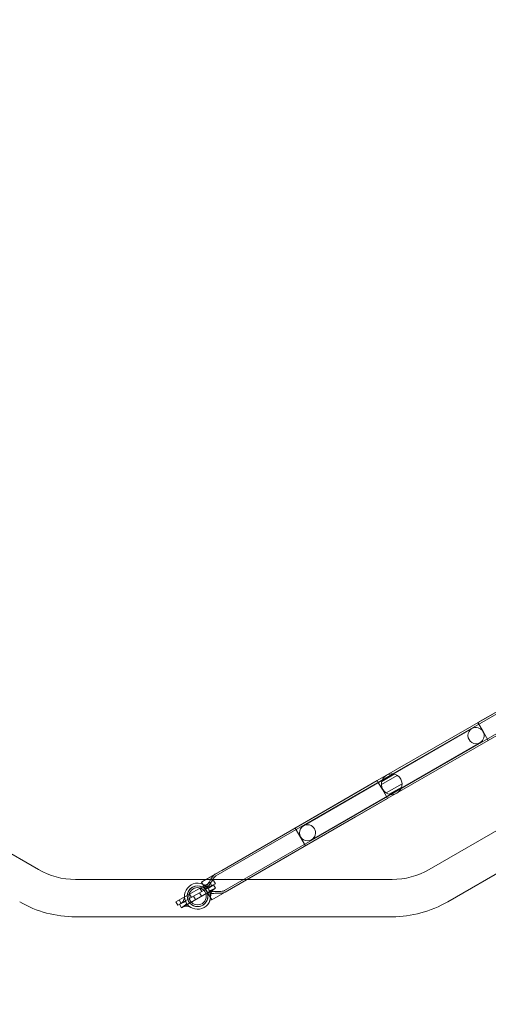
# Model space of a CAD drawing. Extents: x -695 to 12, y 506 to 929.
# Drawn here: x -458 to -428, y 656 to 719 of the extents above; entities that cross this region are included whole.
import ezdxf

# ---------------------------------------------------------------- set-up
doc = ezdxf.new("R2010")
doc.units = 0
doc.header["$MEASUREMENT"] = 0
doc.header["$PDMODE"] = 68
doc.header["$PDSIZE"] = 5
doc.styles.get("Standard").update_dxf_attribs({"font": 'Helvetica LT 57 Condensed_0.ttf'})
doc.dimstyles.new('FEET-METERS', dxfattribs={"dimtxt": 12, "dimasz": 7, "dimexe": 3, "dimexo": 3, "dimgap": 3, "dimtad": 0, "dimdec": 1, "dimzin": 3, "dimdsep": 46, "dimlunit": 4, "dimtxsty": 'Standard', "dimcen": 0.09, "dimadec": 0, "dimazin": 0, "dimtfac": 2, "dimtdec": 1, "dimtofl": 0, "dimtmove": 0, "dimatfit": 3, "dimfxl": 1, "dimfrac": 2, "dimtolj": 1, "dimtzin": 3, "dimarcsym": 0})

# ---------------------------------------------------------------- blocks, each defined once
blk = doc.blocks.new('*D181')
at = {"color": 0, "lineweight": -2, "transparency": 16777216}
for p, q in [((-379.499, 884.217), (-680.577, 884.217)), ((-677.577, 877.217), (-677.577, 750.919)), ((-677.577, 513.289), (-677.577, 656.97)), ((-427.495, 506.289), (-680.577, 506.289))]:
    blk.add_line(p, q, dxfattribs=at)
at = {"color": 0, "lineweight": 0, "transparency": 16777216}
for points in [[(-678.743, 877.217), (-676.41, 877.217), (-677.577, 884.217)], [(-678.743, 513.289), (-676.41, 513.289), (-677.577, 506.289)]]:
    blk.add_solid(points, dxfattribs=at)
at = {"layer": 'Defpoints', "color": 0, "lineweight": 0, "transparency": 16777216}
for p in [(-376.499, 884.217), (-677.577, 506.289), (-424.495, 506.289)]:
    blk.add_point(p, dxfattribs=at)
at = {"color": 0, "lineweight": 0, "transparency": 16777216, "insert": (-677.577, 703.944), "char_height": 12, "attachment_point": 5, "rotation": 90}
blk.add_mtext('\\A1;31\'-6" [9.6M]', dxfattribs=at)
blk = doc.blocks.new('new block')
at = {"color": 0, "linetype": 'Continuous', "lineweight": 0}
for p, q in [((-407.425, 686.321), (-445.582, 664.291)), ((-406.927, 686.735), (-428.909, 674.042)), ((-406.877, 685.371), (-445.034, 663.341)), ((-418.535, 680.033), (-435.319, 670.342)), ((-417.153, 679.312), (-428.252, 672.904)), ((-474.314, 674.755), (-456.871, 664.684)), ((-432.016, 664.684), (-414.572, 674.755)), ((-428.581, 673.473), (-428.909, 674.042)), ((-429.291, 673.657), (-440.008, 667.469)), ((-428.252, 672.904), (-428.581, 673.473)), ((-439.494, 666.578), (-428.777, 672.766)), ((-428.252, 672.904), (-434.044, 669.56)), ((-435.049, 670.088), (-434.038, 670.672)), ((-434.233, 670.755), (-435.025, 670.298)), ((-435.319, 670.342), (-441.277, 666.902)), ((-435.319, 670.342), (-437.346, 669.172)), ((-435.248, 670.218), (-435.319, 670.342)), ((-434.99, 669.773), (-435.248, 670.218)), ((-433.736, 670.148), (-434.747, 669.564)), ((-434.083, 669.537), (-436.689, 668.033)), ((-434.733, 669.327), (-434.99, 669.773)), ((-434.553, 669.48), (-433.76, 669.938)), ((-434.044, 669.56), (-434.083, 669.537)), ((-437.346, 669.172), (-445.208, 664.633)), ((-434.662, 669.203), (-439.889, 666.185)), ((-434.662, 669.203), (-434.733, 669.327)), ((-436.689, 668.033), (-444.979, 663.247)), ((-441.277, 666.902), (-446.497, 663.889)), ((-446.212, 664.053), (-440.546, 667.324)), ((-439.889, 666.185), (-440.546, 667.324)), ((-430.828, 662.628), (-423.17, 667.049)), ((-443.582, 664.053), (-439.889, 666.185)), ((-440.62, 665.763), (-443.582, 664.053)), ((-439.889, 666.185), (-440.62, 665.763)), ((-445.208, 664.633), (-445.637, 664.385)), ((-454.514, 664.053), (-434.372, 664.053)), ((-445.74, 663.998), (-448.123, 662.625)), ((-445.615, 663.781), (-447.998, 662.409)), ((-447.89, 662.471), (-445.723, 663.719)), ((-446.503, 663.885), (-446.212, 664.053)), ((-446.503, 663.885), (-446.174, 663.316)), ((-446.497, 663.889), (-445.839, 662.75)), ((-445.956, 663.874), (-445.831, 663.657)), ((-445.956, 663.873), (-445.832, 663.657)), ((-445.845, 662.747), (-443.582, 664.053)), ((-443.582, 664.053), (-445.839, 662.75)), ((-445.74, 663.998), (-445.615, 663.781)), ((-445.739, 663.998), (-445.74, 663.998)), ((-445.614, 663.782), (-445.739, 663.998)), ((-445.598, 663.502), (-445.723, 663.719)), ((-445.723, 663.719), (-445.598, 663.503)), ((-445.723, 663.719), (-445.723, 663.719)), ((-445.615, 663.781), (-445.614, 663.782)), ((-445.598, 663.502), (-447.765, 662.255)), ((-447.131, 662.908), (-447.256, 663.125)), ((-447.256, 663.125), (-447.131, 662.908)), ((-446.492, 662.988), (-446.617, 663.204)), ((-446.491, 662.988), (-446.616, 663.205)), ((-446.481, 663.282), (-446.606, 663.499)), ((-446.606, 663.499), (-446.481, 663.283)), ((-446.176, 663.319), (-446.299, 663.532)), ((-446.174, 663.316), (-445.845, 662.747)), ((-446.049, 663.099), (-446.172, 663.313)), ((-445.598, 663.503), (-445.598, 663.502)), ((-447.998, 662.409), (-448.123, 662.625)), ((-448.122, 662.626), (-447.997, 662.409)), ((-447.905, 662.751), (-447.906, 662.75)), ((-447.781, 662.534), (-447.906, 662.75)), ((-447.781, 662.534), (-447.905, 662.751)), ((-447.89, 662.471), (-447.765, 662.255)), ((-447.764, 662.255), (-447.889, 662.472)), ((-447.781, 662.534), (-447.781, 662.534)), ((-446.871, 662.769), (-446.996, 662.986)), ((-446.871, 662.77), (-446.995, 662.986)), ((-454.514, 661.678), (-434.372, 661.678))]:
    blk.add_line(p, q, dxfattribs=at)
for centre, radius in [((-446.744, 662.987), 0.658), ((-446.743, 662.987), 0.548)]:
    blk.add_circle(centre, radius, dxfattribs=at)
for centre, radius, start, end in [((-429.034, 673.211), 0.514, 300, 120), ((-429.034, 673.211), 0.514, 120, 300), ((-434.392, 670.118), 0.658, 81.48871, 158.51129), ((-434.392, 670.118), 0.658, 30.00181, 81.48871), ((-434.392, 670.118), 0.658, 158.51129, 261.49313), ((-434.392, 670.118), 0.657, -21.49313, 30.00181), ((-434.392, 670.118), 0.657, 261.49313, 338.50687), ((-439.751, 667.024), 0.514, 120, 300), ((-439.751, 667.024), 0.514, 300, 120), ((-454.514, 668.765), 4.712, 240, 270), ((-434.372, 668.765), 4.713, -90, -60), ((-446.744, 662.987), 0.83, 35.65084, 204.22965), ((-446.743, 662.987), 0.83, 35.65084, 204.22965), ((-446.743, 662.987), 0.83, 215.65084, 384.22965), ((-446.744, 662.987), 0.83, 215.65084, 384.22965), ((-446.743, 662.987), 0.657, 120.03331, 299.96669), ((-446.743, 662.987), 0.658, -60.03331, 120.03331), ((-446.744, 662.987), 0.83, 24.22965, 35.65084), ((-446.743, 662.987), 0.83, 24.22965, 35.65084), ((-454.514, 668.765), 7.088, 240, 270), ((-446.744, 662.987), 0.83, 204.22965, 215.65084), ((-446.743, 662.987), 0.83, 204.22965, 215.65084), ((-434.372, 668.765), 7.087, 270, 300)]:
    blk.add_arc(centre, radius, start, end, dxfattribs=at)
for points, knots in [([(-446.299, 663.532), (-446.299, 663.532), (-446.299, 663.532), (-446.299, 663.532), (-446.299, 663.532), (-446.299, 663.533), (-446.299, 663.533), (-446.298, 663.533), (-446.298, 663.533), (-446.293, 663.536), (-446.289, 663.538), (-446.28, 663.544), (-446.275, 663.548), (-446.249, 663.567), (-446.23, 663.584), (-446.171, 663.644), (-446.136, 663.691), (-446.06, 663.802), (-446.021, 663.868), (-445.93, 664.023), (-445.879, 664.114), (-445.793, 664.235), (-445.765, 664.271), (-445.706, 664.335), (-445.673, 664.364), (-445.637, 664.385)], [0, 0, 0, 0, 0.000029, 0.000029, 0.000078, 0.000078, 0.000273, 0.000273, 0.001836, 0.001836, 0.01583, 0.01583, 0.034491, 0.034491, 0.112633, 0.112633, 0.285893, 0.285893, 0.51634, 0.51634, 0.826442, 0.826442, 0.96251, 0.96251, 1.089281, 1.089281, 1.089281, 1.089281]), ([(-446.33, 663.707), (-446.33, 663.707), (-446.33, 663.707), (-446.33, 663.707), (-446.327, 663.705), (-446.319, 663.7), (-446.31, 663.696), (-446.284, 663.682), (-446.264, 663.672), (-446.197, 663.644), (-446.145, 663.628), (-446.008, 663.611), (-445.917, 663.627), (-445.813, 663.669), (-445.783, 663.685), (-445.765, 663.695), (-445.763, 663.696), (-445.761, 663.697), (-445.761, 663.697), (-445.761, 663.698), (-445.761, 663.698), (-445.761, 663.698)], [0, 0, 0, 0, 0.00001, 0.00001, 0.057165, 0.057165, 0.13865, 0.13865, 0.274085, 0.274085, 0.542587, 0.542587, 0.948506, 0.948506, 1.122949, 1.122949, 1.161627, 1.161627, 1.17838, 1.17838, 1.179949, 1.179949, 1.179949, 1.179949]), ([(-446.33, 663.706), (-446.33, 663.706), (-446.33, 663.706), (-446.33, 663.706), (-446.328, 663.705), (-446.319, 663.7), (-446.311, 663.695), (-446.285, 663.682), (-446.265, 663.672), (-446.198, 663.644), (-446.146, 663.627), (-446.009, 663.611), (-445.917, 663.626), (-445.813, 663.669), (-445.784, 663.684), (-445.766, 663.695), (-445.763, 663.696), (-445.762, 663.697), (-445.761, 663.697), (-445.761, 663.697), (-445.761, 663.697), (-445.761, 663.697)], [0, 0, 0, 0, 0.00001, 0.00001, 0.057165, 0.057165, 0.13865, 0.13865, 0.274085, 0.274085, 0.542587, 0.542587, 0.948506, 0.948506, 1.122949, 1.122949, 1.161627, 1.161627, 1.17838, 1.17838, 1.179949, 1.179949, 1.179949, 1.179949]), ([(-446.244, 663.438), (-446.244, 663.438), (-446.244, 663.438), (-446.244, 663.438), (-446.244, 663.438), (-446.244, 663.438), (-446.244, 663.438), (-446.244, 663.438), (-446.244, 663.438), (-446.244, 663.438), (-446.244, 663.438), (-446.244, 663.438), (-446.244, 663.438), (-446.244, 663.439), (-446.243, 663.439), (-446.243, 663.439), (-446.242, 663.439), (-446.241, 663.44), (-446.24, 663.441), (-446.237, 663.443), (-446.234, 663.444), (-446.219, 663.454), (-446.206, 663.463), (-446.079, 663.562), (-446, 663.692), (-445.866, 663.916), (-445.81, 664.017), (-445.724, 664.144), (-445.702, 664.176), (-445.65, 664.238), (-445.619, 664.27), (-445.582, 664.291)], [0, 0, 0, 0, 0.000012, 0.000012, 0.000024, 0.000024, 0.000049, 0.000049, 0.000098, 0.000098, 0.000293, 0.000293, 0.000684, 0.000684, 0.001465, 0.001465, 0.003027, 0.003027, 0.006152, 0.006152, 0.014908, 0.014908, 0.061657, 0.061657, 0.497887, 0.497887, 0.843881, 0.843881, 0.959288, 0.959288, 1.087168, 1.087168, 1.087168, 1.087168]), ([(-445.034, 663.341), (-445.051, 663.331), (-445.07, 663.323), (-445.117, 663.309), (-445.146, 663.303), (-445.235, 663.289), (-445.297, 663.286), (-445.52, 663.279), (-445.682, 663.287), (-445.896, 663.263), (-445.95, 663.253), (-446.024, 663.23), (-446.046, 663.222), (-446.074, 663.209), (-446.08, 663.206), (-446.091, 663.201), (-446.096, 663.198), (-446.102, 663.195), (-446.102, 663.194), (-446.103, 663.194), (-446.103, 663.194), (-446.103, 663.194), (-446.103, 663.194), (-446.103, 663.194), (-446.103, 663.194), (-446.103, 663.194)], [0, 0, 0, 0, 0.06038, 0.06038, 0.147239, 0.147239, 0.332681, 0.332681, 0.816002, 0.816002, 0.978359, 0.978359, 1.048796, 1.048796, 1.070191, 1.070191, 1.086236, 1.086236, 1.089244, 1.089244, 1.089385, 1.089385, 1.089478, 1.089478, 1.089502, 1.089502, 1.089502, 1.089502]), ([(-444.979, 663.247), (-445.007, 663.231), (-445.037, 663.219), (-445.108, 663.199), (-445.149, 663.191), (-445.274, 663.176), (-445.357, 663.175), (-445.563, 663.172), (-445.685, 663.175), (-445.873, 663.156), (-445.941, 663.146), (-446.012, 663.118), (-446.02, 663.114), (-446.035, 663.107), (-446.042, 663.104), (-446.048, 663.1), (-446.049, 663.1), (-446.049, 663.099), (-446.049, 663.099), (-446.049, 663.099)], [0, 0, 0, 0, 0.095645, 0.095645, 0.221072, 0.221072, 0.471106, 0.471106, 0.837036, 0.837036, 1.037895, 1.037895, 1.066468, 1.066468, 1.087894, 1.087894, 1.088898, 1.088898, 1.089046, 1.089046, 1.089046, 1.089046]), ([(-445.636, 663.48), (-445.636, 663.48), (-445.636, 663.48), (-445.636, 663.48), (-445.636, 663.48), (-445.636, 663.48), (-445.636, 663.48), (-445.636, 663.48), (-445.636, 663.48), (-445.637, 663.48), (-445.637, 663.48), (-445.639, 663.479), (-445.64, 663.478), (-445.646, 663.475), (-445.652, 663.471), (-445.681, 663.454), (-445.711, 663.433), (-445.8, 663.356), (-445.852, 663.282), (-445.896, 663.159), (-445.905, 663.111), (-445.912, 663.047), (-445.913, 663.028), (-445.914, 663.001), (-445.914, 662.993), (-445.914, 662.986), (-445.914, 662.985), (-445.914, 662.984), (-445.914, 662.984), (-445.914, 662.984), (-445.914, 662.984), (-445.914, 662.984), (-445.914, 662.984), (-445.914, 662.984), (-445.914, 662.984), (-445.914, 662.984), (-445.914, 662.984), (-445.914, 662.984), (-445.914, 662.984), (-445.914, 662.984), (-445.914, 662.984), (-445.914, 662.984)], [0, 0, 0, 0, 0.00001, 0.00001, 0.000024, 0.000024, 0.001188, 0.001188, 0.007396, 0.007396, 0.023967, 0.023967, 0.048059, 0.048059, 0.103374, 0.103374, 0.285374, 0.285374, 0.6872, 0.6872, 0.931237, 0.931237, 1.053989, 1.053989, 1.13669, 1.13669, 1.165901, 1.165901, 1.175623, 1.175623, 1.178863, 1.178863, 1.179943, 1.179943, 1.180303, 1.180303, 1.180423, 1.180423, 1.180463, 1.180463, 1.180473, 1.180473, 1.180473, 1.180473]), ([(-445.636, 663.481), (-445.636, 663.481), (-445.636, 663.481), (-445.636, 663.481), (-445.636, 663.481), (-445.636, 663.481), (-445.636, 663.481), (-445.636, 663.481), (-445.636, 663.481), (-445.636, 663.481), (-445.637, 663.48), (-445.638, 663.479), (-445.64, 663.479), (-445.645, 663.475), (-445.651, 663.472), (-445.68, 663.454), (-445.71, 663.433), (-445.799, 663.356), (-445.851, 663.282), (-445.895, 663.159), (-445.904, 663.111), (-445.911, 663.048), (-445.912, 663.028), (-445.913, 663.002), (-445.913, 662.993), (-445.913, 662.986), (-445.913, 662.985), (-445.913, 662.984), (-445.913, 662.984), (-445.913, 662.984), (-445.913, 662.984), (-445.913, 662.984), (-445.913, 662.984), (-445.913, 662.984), (-445.913, 662.984), (-445.913, 662.984), (-445.913, 662.984), (-445.913, 662.984), (-445.913, 662.984), (-445.913, 662.984), (-445.913, 662.984), (-445.913, 662.984)], [0, 0, 0, 0, 0.00001, 0.00001, 0.000024, 0.000024, 0.001188, 0.001188, 0.007396, 0.007396, 0.023967, 0.023967, 0.048059, 0.048059, 0.103374, 0.103374, 0.285374, 0.285374, 0.6872, 0.6872, 0.931237, 0.931237, 1.053989, 1.053989, 1.13669, 1.13669, 1.165901, 1.165901, 1.175623, 1.175623, 1.178863, 1.178863, 1.179943, 1.179943, 1.180303, 1.180303, 1.180423, 1.180423, 1.180463, 1.180463, 1.180473, 1.180473, 1.180473, 1.180473]), ([(-447.852, 662.493), (-447.852, 662.493), (-447.852, 662.493), (-447.852, 662.493), (-447.852, 662.493), (-447.852, 662.493), (-447.852, 662.493), (-447.852, 662.493), (-447.852, 662.493), (-447.851, 662.493), (-447.851, 662.494), (-447.849, 662.495), (-447.848, 662.495), (-447.842, 662.499), (-447.836, 662.502), (-447.807, 662.52), (-447.777, 662.541), (-447.688, 662.618), (-447.636, 662.692), (-447.592, 662.815), (-447.583, 662.863), (-447.576, 662.926), (-447.575, 662.946), (-447.574, 662.972), (-447.574, 662.981), (-447.574, 662.988), (-447.574, 662.989), (-447.574, 662.99), (-447.574, 662.99), (-447.574, 662.99), (-447.574, 662.99), (-447.574, 662.99), (-447.574, 662.99), (-447.574, 662.99), (-447.574, 662.99), (-447.574, 662.99), (-447.574, 662.99), (-447.574, 662.99), (-447.574, 662.99), (-447.574, 662.99), (-447.574, 662.99), (-447.574, 662.99)], [0, 0, 0, 0, 0.00001, 0.00001, 0.000024, 0.000024, 0.001188, 0.001188, 0.007396, 0.007396, 0.023967, 0.023967, 0.048059, 0.048059, 0.103374, 0.103374, 0.285374, 0.285374, 0.6872, 0.6872, 0.931237, 0.931237, 1.053989, 1.053989, 1.13669, 1.13669, 1.165901, 1.165901, 1.175623, 1.175623, 1.178863, 1.178863, 1.179943, 1.179943, 1.180303, 1.180303, 1.180423, 1.180423, 1.180463, 1.180463, 1.180473, 1.180473, 1.180473, 1.180473]), ([(-447.851, 662.493), (-447.851, 662.493), (-447.851, 662.493), (-447.851, 662.493), (-447.851, 662.493), (-447.851, 662.493), (-447.851, 662.493), (-447.851, 662.493), (-447.851, 662.494), (-447.851, 662.494), (-447.85, 662.494), (-447.849, 662.495), (-447.847, 662.496), (-447.841, 662.499), (-447.835, 662.503), (-447.807, 662.52), (-447.777, 662.541), (-447.688, 662.618), (-447.636, 662.692), (-447.592, 662.815), (-447.582, 662.863), (-447.576, 662.927), (-447.574, 662.946), (-447.574, 662.973), (-447.573, 662.981), (-447.573, 662.988), (-447.573, 662.989), (-447.573, 662.99), (-447.573, 662.99), (-447.573, 662.99), (-447.573, 662.99), (-447.573, 662.99), (-447.573, 662.99), (-447.573, 662.99), (-447.573, 662.99), (-447.573, 662.99), (-447.573, 662.99), (-447.573, 662.99), (-447.573, 662.99), (-447.573, 662.99), (-447.573, 662.99), (-447.573, 662.99)], [0, 0, 0, 0, 0.00001, 0.00001, 0.000024, 0.000024, 0.001188, 0.001188, 0.007396, 0.007396, 0.023967, 0.023967, 0.048059, 0.048059, 0.103374, 0.103374, 0.285374, 0.285374, 0.6872, 0.6872, 0.931237, 0.931237, 1.053989, 1.053989, 1.13669, 1.13669, 1.165901, 1.165901, 1.175623, 1.175623, 1.178863, 1.178863, 1.179943, 1.179943, 1.180303, 1.180303, 1.180423, 1.180423, 1.180463, 1.180463, 1.180473, 1.180473, 1.180473, 1.180473]), ([(-447.158, 662.267), (-447.158, 662.267), (-447.158, 662.267), (-447.158, 662.267), (-447.16, 662.269), (-447.169, 662.274), (-447.177, 662.278), (-447.203, 662.292), (-447.223, 662.302), (-447.29, 662.33), (-447.342, 662.346), (-447.48, 662.363), (-447.571, 662.347), (-447.675, 662.305), (-447.704, 662.289), (-447.722, 662.279), (-447.725, 662.278), (-447.727, 662.277), (-447.727, 662.276), (-447.727, 662.276), (-447.727, 662.276), (-447.727, 662.276)], [0, 0, 0, 0, 0.00001, 0.00001, 0.057165, 0.057165, 0.13865, 0.13865, 0.274085, 0.274085, 0.542587, 0.542587, 0.948506, 0.948506, 1.122949, 1.122949, 1.161627, 1.161627, 1.17838, 1.17838, 1.179949, 1.179949, 1.179949, 1.179949]), ([(-447.157, 662.268), (-447.157, 662.268), (-447.157, 662.268), (-447.157, 662.268), (-447.159, 662.269), (-447.168, 662.274), (-447.176, 662.279), (-447.202, 662.292), (-447.223, 662.302), (-447.289, 662.33), (-447.342, 662.347), (-447.479, 662.363), (-447.57, 662.348), (-447.674, 662.305), (-447.704, 662.29), (-447.722, 662.279), (-447.724, 662.278), (-447.726, 662.277), (-447.726, 662.277), (-447.726, 662.277), (-447.726, 662.277), (-447.726, 662.277)], [0, 0, 0, 0, 0.00001, 0.00001, 0.057165, 0.057165, 0.13865, 0.13865, 0.274085, 0.274085, 0.542587, 0.542587, 0.948506, 0.948506, 1.122949, 1.122949, 1.161627, 1.161627, 1.17838, 1.17838, 1.179949, 1.179949, 1.179949, 1.179949])]:
    blk.add_open_spline(points, degree=3, knots=knots, dxfattribs=at)
for points in [[(-446.07, 663.471), (-446.07, 663.471), (-445.723, 663.719), (-445.723, 663.719)], [(-446.069, 663.471), (-446.069, 663.471), (-445.723, 663.719), (-445.723, 663.719)], [(-445.987, 663.328), (-445.987, 663.328), (-445.598, 663.503), (-445.598, 663.503)], [(-445.987, 663.327), (-445.987, 663.327), (-445.598, 663.502), (-445.598, 663.502)], [(-447.501, 662.646), (-447.501, 662.646), (-447.89, 662.471), (-447.89, 662.471)], [(-447.5, 662.647), (-447.5, 662.647), (-447.889, 662.472), (-447.889, 662.472)], [(-447.418, 662.503), (-447.418, 662.503), (-447.765, 662.255), (-447.765, 662.255)], [(-447.418, 662.503), (-447.418, 662.503), (-447.764, 662.255), (-447.764, 662.255)]]:
    blk.add_open_spline(points, degree=3, dxfattribs=at)
blk = doc.blocks.new('b312477')
at = {"lineweight": 0}
blk.add_blockref('new block', (439.719, 361.197), dxfattribs=at)

msp = doc.modelspace()

# ---------------------------------------------------------------- block references
at = {"lineweight": 0}
msp.add_blockref('b312477', (-439.719, -361.197), dxfattribs=at)

# ---------------------------------------------------------------- dimensions: what is measured, and where the dimension line sits
dim = msp.add_linear_dim(base=(-677.577, 506.289), p1=(-376.499, 884.217), p2=(-424.495, 506.289), angle=90, dimstyle='FEET-METERS', dxfattribs=at)
dim.commit()
dim.dimension.update_dxf_attribs({"geometry": '*D181', "text_midpoint": (-677.577, 703.944), "dimtype": 160})

doc.saveas('drawing.dxf')
